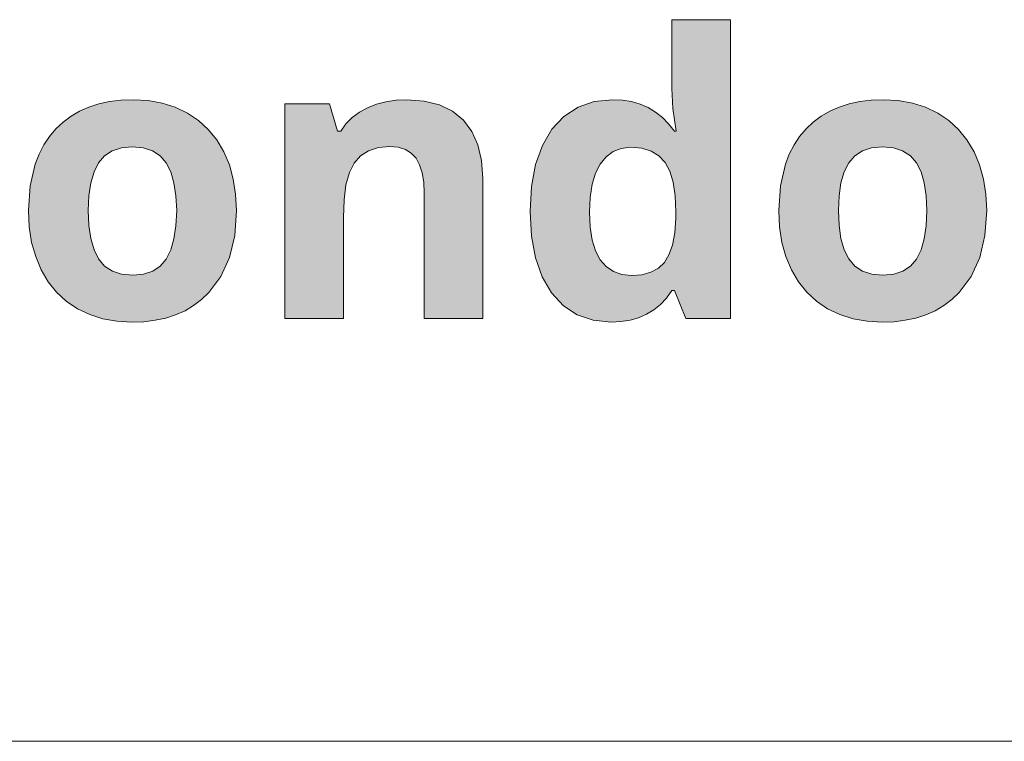
# Model space of a CAD drawing. Units: millimetres. Extents: x 0 to 420, y 0 to 297.
# Drawn here: x 47 to 59, y 273 to 282 of the extents above; entities that cross this region are included whole.
import ezdxf

# ---------------------------------------------------------------- set-up
doc = ezdxf.new("R2010")
doc.units = ezdxf.units.MM
doc.header["$MEASUREMENT"] = 0
doc.layers.add('Layer 1', color=7, linetype='Continuous', lineweight=0)

# ---------------------------------------------------------------- blocks, each defined once
blk = doc.blocks.new('Block_0')
at = {"layer": 'Layer 1', "true_color": 0x000000, "transparency": 33554687}
h = blk.add_hatch(color=18, dxfattribs=at)
h.dxf.hatch_style = 2
edge = h.paths.add_edge_path()
edge.add_spline(control_points=[(54.214, 278.251), (54.214, 278.251), (53.991, 278.274), (53.991, 278.274), (53.991, 278.274), (53.795, 278.341), (53.795, 278.341), (53.795, 278.341), (53.622, 278.455), (53.622, 278.455), (53.622, 278.455), (53.475, 278.616), (53.475, 278.616), (53.475, 278.616), (53.358, 278.815), (53.358, 278.815), (53.358, 278.815), (53.275, 279.049), (53.275, 279.049), (53.275, 279.049), (53.225, 279.32), (53.225, 279.32), (53.225, 279.32), (53.208, 279.626), (53.208, 279.626), (53.208, 279.626), (53.225, 279.935), (53.225, 279.935), (53.225, 279.935), (53.275, 280.208), (53.275, 280.208), (53.275, 280.208), (53.361, 280.445), (53.361, 280.445), (53.361, 280.445), (53.48, 280.647), (53.48, 280.647), (53.48, 280.647), (53.629, 280.807), (53.629, 280.807), (53.629, 280.807), (53.804, 280.921), (53.804, 280.921), (53.804, 280.921), (54.005, 280.99), (54.005, 280.99), (54.005, 280.99), (54.233, 281.014), (54.233, 281.014), (54.233, 281.014), (54.355, 281.008), (54.355, 281.008), (54.355, 281.008), (54.469, 280.99), (54.469, 280.99), (54.469, 280.99), (54.577, 280.959), (54.577, 280.959), (54.577, 280.959), (54.677, 280.916), (54.677, 280.916), (54.677, 280.916), (54.768, 280.861), (54.768, 280.861), (54.768, 280.861), (54.853, 280.794), (54.853, 280.794), (54.853, 280.794), (54.93, 280.714), (54.93, 280.714), (54.93, 280.714), (55.001, 280.623), (55.001, 280.623), (55.001, 280.623), (55.025, 280.623), (55.025, 280.623), (55.025, 280.623), (54.984, 280.905), (54.984, 280.905), (54.984, 280.905), (54.97, 281.155), (54.97, 281.155), (54.97, 281.155), (54.97, 282.008), (54.97, 282.008), (54.97, 282.008), (55.7, 282.008), (55.7, 282.008), (55.7, 282.008), (55.7, 278.298), (55.7, 278.298), (55.7, 278.298), (55.142, 278.298), (55.142, 278.298), (55.142, 278.298), (55.001, 278.644), (55.001, 278.644), (55.001, 278.644), (54.97, 278.644), (54.97, 278.644), (54.97, 278.644), (54.904, 278.55), (54.904, 278.55), (54.904, 278.55), (54.829, 278.47), (54.829, 278.47), (54.829, 278.47), (54.746, 278.403), (54.746, 278.403), (54.746, 278.403), (54.655, 278.348), (54.655, 278.348), (54.655, 278.348), (54.557, 278.306), (54.557, 278.306), (54.557, 278.306), (54.451, 278.275), (54.451, 278.275), (54.451, 278.275), (54.337, 278.257), (54.337, 278.257), (54.337, 278.257), (54.214, 278.251), (54.214, 278.251)], knot_values=[0, 0, 0, 0, 1, 1, 1, 2, 2, 2, 3, 3, 3, 4, 4, 4, 5, 5, 5, 6, 6, 6, 7, 7, 7, 8, 8, 8, 9, 9, 9, 10, 10, 10, 11, 11, 11, 12, 12, 12, 13, 13, 13, 14, 14, 14, 15, 15, 15, 16, 16, 16, 17, 17, 17, 18, 18, 18, 19, 19, 19, 20, 20, 20, 21, 21, 21, 22, 22, 22, 23, 23, 23, 24, 24, 24, 25, 25, 25, 26, 26, 26, 27, 27, 27, 28, 28, 28, 29, 29, 29, 30, 30, 30, 31, 31, 31, 32, 32, 32, 33, 33, 33, 34, 34, 34, 35, 35, 35, 36, 36, 36, 37, 37, 37, 38, 38, 38, 39, 39, 39, 40, 40, 40, 41, 41, 41, 41], degree=3, periodic=0)
edge.add_line((54.214, 278.251), (54.214, 278.251))
edge = h.paths.add_edge_path()
edge.add_spline(control_points=[(54.469, 278.83), (54.469, 278.83), (54.599, 278.84), (54.599, 278.84), (54.599, 278.84), (54.71, 278.87), (54.71, 278.87), (54.71, 278.87), (54.803, 278.921), (54.803, 278.921), (54.803, 278.921), (54.877, 278.992), (54.877, 278.992), (54.877, 278.992), (54.934, 279.087), (54.934, 279.087), (54.934, 279.087), (54.977, 279.209), (54.977, 279.209), (54.977, 279.209), (55.006, 279.362), (55.006, 279.362), (55.006, 279.362), (55.02, 279.543), (55.02, 279.543), (55.02, 279.543), (55.02, 279.621), (55.02, 279.621), (55.02, 279.621), (55.012, 279.821), (55.012, 279.821), (55.012, 279.821), (54.987, 279.989), (54.987, 279.989), (54.987, 279.989), (54.945, 280.128), (54.945, 280.128), (54.945, 280.128), (54.886, 280.236), (54.886, 280.236), (54.886, 280.236), (54.808, 280.318), (54.808, 280.318), (54.808, 280.318), (54.712, 280.375), (54.712, 280.375), (54.712, 280.375), (54.595, 280.411), (54.595, 280.411), (54.595, 280.411), (54.457, 280.423), (54.457, 280.423), (54.457, 280.423), (54.342, 280.41), (54.342, 280.41), (54.342, 280.41), (54.24, 280.37), (54.24, 280.37), (54.24, 280.37), (54.152, 280.305), (54.152, 280.305), (54.152, 280.305), (54.078, 280.215), (54.078, 280.215), (54.078, 280.215), (54.02, 280.101), (54.02, 280.101), (54.02, 280.101), (53.978, 279.963), (53.978, 279.963), (53.978, 279.963), (53.953, 279.801), (53.953, 279.801), (53.953, 279.801), (53.945, 279.617), (53.945, 279.617), (53.945, 279.617), (53.953, 279.431), (53.953, 279.431), (53.953, 279.431), (53.978, 279.271), (53.978, 279.271), (53.978, 279.271), (54.02, 279.136), (54.02, 279.136), (54.02, 279.136), (54.081, 279.025), (54.081, 279.025), (54.081, 279.025), (54.155, 278.94), (54.155, 278.94), (54.155, 278.94), (54.245, 278.878), (54.245, 278.878), (54.245, 278.878), (54.35, 278.842), (54.35, 278.842), (54.35, 278.842), (54.469, 278.83), (54.469, 278.83)], knot_values=[0, 0, 0, 0, 1, 1, 1, 2, 2, 2, 3, 3, 3, 4, 4, 4, 5, 5, 5, 6, 6, 6, 7, 7, 7, 8, 8, 8, 9, 9, 9, 10, 10, 10, 11, 11, 11, 12, 12, 12, 13, 13, 13, 14, 14, 14, 15, 15, 15, 16, 16, 16, 17, 17, 17, 18, 18, 18, 19, 19, 19, 20, 20, 20, 21, 21, 21, 22, 22, 22, 23, 23, 23, 24, 24, 24, 25, 25, 25, 26, 26, 26, 27, 27, 27, 28, 28, 28, 29, 29, 29, 30, 30, 30, 31, 31, 31, 32, 32, 32, 33, 33, 33, 33], degree=3, periodic=0)
edge.add_line((54.469, 278.83), (54.469, 278.83))
h = blk.add_hatch(color=18, dxfattribs=at)
h.dxf.hatch_style = 2
edge = h.paths.add_edge_path()
edge.add_spline(control_points=[(49.56, 279.636), (49.56, 279.636), (49.539, 279.327), (49.539, 279.327), (49.539, 279.327), (49.475, 279.054), (49.475, 279.054), (49.475, 279.054), (49.367, 278.819), (49.367, 278.819), (49.367, 278.819), (49.217, 278.618), (49.217, 278.618), (49.217, 278.618), (49.127, 278.532), (49.127, 278.532), (49.127, 278.532), (49.028, 278.457), (49.028, 278.457), (49.028, 278.457), (48.921, 278.393), (48.921, 278.393), (48.921, 278.393), (48.804, 278.341), (48.804, 278.341), (48.804, 278.341), (48.681, 278.301), (48.681, 278.301), (48.681, 278.301), (48.55, 278.274), (48.55, 278.274), (48.55, 278.274), (48.409, 278.256), (48.409, 278.256), (48.409, 278.256), (48.261, 278.251), (48.261, 278.251), (48.261, 278.251), (48.075, 278.261), (48.075, 278.261), (48.075, 278.261), (47.9, 278.293), (47.9, 278.293), (47.9, 278.293), (47.736, 278.345), (47.736, 278.345), (47.736, 278.345), (47.584, 278.417), (47.584, 278.417), (47.584, 278.417), (47.445, 278.511), (47.445, 278.511), (47.445, 278.511), (47.324, 278.623), (47.324, 278.623), (47.324, 278.623), (47.22, 278.753), (47.22, 278.753), (47.22, 278.753), (47.134, 278.902), (47.134, 278.902), (47.134, 278.902), (47.065, 279.066), (47.065, 279.066), (47.065, 279.066), (47.015, 279.242), (47.015, 279.242), (47.015, 279.242), (46.986, 279.433), (46.986, 279.433), (46.986, 279.433), (46.976, 279.636), (46.976, 279.636), (46.976, 279.636), (46.997, 279.944), (46.997, 279.944), (46.997, 279.944), (47.059, 280.215), (47.059, 280.215), (47.059, 280.215), (47.108, 280.338), (47.108, 280.338), (47.108, 280.338), (47.167, 280.452), (47.167, 280.452), (47.167, 280.452), (47.236, 280.556), (47.236, 280.556), (47.236, 280.556), (47.317, 280.651), (47.317, 280.651), (47.317, 280.651), (47.406, 280.736), (47.406, 280.736), (47.406, 280.736), (47.504, 280.81), (47.504, 280.81), (47.504, 280.81), (47.611, 280.872), (47.611, 280.872), (47.611, 280.872), (47.727, 280.923), (47.727, 280.923), (47.727, 280.923), (47.851, 280.963), (47.851, 280.963), (47.851, 280.963), (47.983, 280.991), (47.983, 280.991), (47.983, 280.991), (48.125, 281.008), (48.125, 281.008), (48.125, 281.008), (48.275, 281.014), (48.275, 281.014), (48.275, 281.014), (48.462, 281.004), (48.462, 281.004), (48.462, 281.004), (48.636, 280.972), (48.636, 280.972), (48.636, 280.972), (48.8, 280.92), (48.8, 280.92), (48.8, 280.92), (48.953, 280.847), (48.953, 280.847), (48.953, 280.847), (49.089, 280.754), (49.089, 280.754), (49.089, 280.754), (49.21, 280.642), (49.21, 280.642), (49.21, 280.642), (49.315, 280.514), (49.315, 280.514), (49.315, 280.514), (49.403, 280.368), (49.403, 280.368), (49.403, 280.368), (49.472, 280.205), (49.472, 280.205), (49.472, 280.205), (49.521, 280.029), (49.521, 280.029), (49.521, 280.029), (49.55, 279.839), (49.55, 279.839), (49.55, 279.839), (49.56, 279.636), (49.56, 279.636)], knot_values=[0, 0, 0, 0, 1, 1, 1, 2, 2, 2, 3, 3, 3, 4, 4, 4, 5, 5, 5, 6, 6, 6, 7, 7, 7, 8, 8, 8, 9, 9, 9, 10, 10, 10, 11, 11, 11, 12, 12, 12, 13, 13, 13, 14, 14, 14, 15, 15, 15, 16, 16, 16, 17, 17, 17, 18, 18, 18, 19, 19, 19, 20, 20, 20, 21, 21, 21, 22, 22, 22, 23, 23, 23, 24, 24, 24, 25, 25, 25, 26, 26, 26, 27, 27, 27, 28, 28, 28, 29, 29, 29, 30, 30, 30, 31, 31, 31, 32, 32, 32, 33, 33, 33, 34, 34, 34, 35, 35, 35, 36, 36, 36, 37, 37, 37, 38, 38, 38, 39, 39, 39, 40, 40, 40, 41, 41, 41, 42, 42, 42, 43, 43, 43, 44, 44, 44, 45, 45, 45, 46, 46, 46, 47, 47, 47, 48, 48, 48, 49, 49, 49, 50, 50, 50, 50], degree=3, periodic=0)
edge.add_line((49.56, 279.636), (49.56, 279.636))
edge = h.paths.add_edge_path()
edge.add_spline(control_points=[(47.717, 279.636), (47.717, 279.636), (47.725, 279.45), (47.725, 279.45), (47.725, 279.45), (47.749, 279.288), (47.749, 279.288), (47.749, 279.288), (47.79, 279.15), (47.79, 279.15), (47.79, 279.15), (47.846, 279.038), (47.846, 279.038), (47.846, 279.038), (47.92, 278.947), (47.92, 278.947), (47.92, 278.947), (48.018, 278.885), (48.018, 278.885), (48.018, 278.885), (48.133, 278.847), (48.133, 278.847), (48.133, 278.847), (48.271, 278.835), (48.271, 278.835), (48.271, 278.835), (48.405, 278.847), (48.405, 278.847), (48.405, 278.847), (48.519, 278.885), (48.519, 278.885), (48.519, 278.885), (48.611, 278.947), (48.611, 278.947), (48.611, 278.947), (48.688, 279.035), (48.688, 279.035), (48.688, 279.035), (48.744, 279.148), (48.744, 279.148), (48.744, 279.148), (48.783, 279.285), (48.783, 279.285), (48.783, 279.285), (48.808, 279.448), (48.808, 279.448), (48.808, 279.448), (48.817, 279.636), (48.817, 279.636), (48.817, 279.636), (48.808, 279.821), (48.808, 279.821), (48.808, 279.821), (48.783, 279.982), (48.783, 279.982), (48.783, 279.982), (48.744, 280.118), (48.744, 280.118), (48.744, 280.118), (48.688, 280.229), (48.688, 280.229), (48.688, 280.229), (48.611, 280.315), (48.611, 280.315), (48.611, 280.315), (48.516, 280.377), (48.516, 280.377), (48.516, 280.377), (48.401, 280.415), (48.401, 280.415), (48.401, 280.415), (48.266, 280.427), (48.266, 280.427), (48.266, 280.427), (48.13, 280.415), (48.13, 280.415), (48.13, 280.415), (48.015, 280.377), (48.015, 280.377), (48.015, 280.377), (47.92, 280.315), (47.92, 280.315), (47.92, 280.315), (47.846, 280.229), (47.846, 280.229), (47.846, 280.229), (47.79, 280.119), (47.79, 280.119), (47.79, 280.119), (47.749, 279.982), (47.749, 279.982), (47.749, 279.982), (47.725, 279.821), (47.725, 279.821), (47.725, 279.821), (47.717, 279.636), (47.717, 279.636)], knot_values=[0, 0, 0, 0, 1, 1, 1, 2, 2, 2, 3, 3, 3, 4, 4, 4, 5, 5, 5, 6, 6, 6, 7, 7, 7, 8, 8, 8, 9, 9, 9, 10, 10, 10, 11, 11, 11, 12, 12, 12, 13, 13, 13, 14, 14, 14, 15, 15, 15, 16, 16, 16, 17, 17, 17, 18, 18, 18, 19, 19, 19, 20, 20, 20, 21, 21, 21, 22, 22, 22, 23, 23, 23, 24, 24, 24, 25, 25, 25, 26, 26, 26, 27, 27, 27, 28, 28, 28, 29, 29, 29, 30, 30, 30, 31, 31, 31, 32, 32, 32, 32], degree=3, periodic=0)
edge.add_line((47.717, 279.636), (47.717, 279.636))
h = blk.add_hatch(color=18, dxfattribs=at)
h.dxf.hatch_style = 2
h.paths.add_polyline_path([(52.622, 278.298), (52.622, 280.036), (52.606, 280.258), (52.56, 280.454), (52.485, 280.621), (52.381, 280.761), (52.246, 280.871), (52.083, 280.949), (51.893, 280.998), (51.675, 281.014), (51.543, 281.008), (51.418, 280.989), (51.3, 280.957), (51.189, 280.914), (51.087, 280.858), (50.998, 280.792), (50.921, 280.713), (50.855, 280.623), (50.814, 280.623), (50.717, 280.964), (50.161, 280.964), (50.161, 278.298), (50.888, 278.298), (50.888, 279.552), (50.897, 279.771), (50.921, 279.955), (50.964, 280.108), (51.024, 280.227), (51.101, 280.315), (51.2, 280.38), (51.323, 280.419), (51.465, 280.432), (51.57, 280.423), (51.659, 280.394), (51.732, 280.349), (51.792, 280.287), (51.836, 280.206), (51.868, 280.106), (51.888, 279.989), (51.894, 279.855), (51.894, 278.298), (52.622, 278.298)])
h = blk.add_hatch(color=18, dxfattribs=at)
h.dxf.hatch_style = 2
edge = h.paths.add_edge_path()
edge.add_spline(control_points=[(58.882, 279.636), (58.882, 279.636), (58.861, 279.327), (58.861, 279.327), (58.861, 279.327), (58.796, 279.054), (58.796, 279.054), (58.796, 279.054), (58.689, 278.819), (58.689, 278.819), (58.689, 278.819), (58.539, 278.618), (58.539, 278.618), (58.539, 278.618), (58.449, 278.532), (58.449, 278.532), (58.449, 278.532), (58.35, 278.457), (58.35, 278.457), (58.35, 278.457), (58.243, 278.393), (58.243, 278.393), (58.243, 278.393), (58.127, 278.341), (58.127, 278.341), (58.127, 278.341), (58.003, 278.301), (58.003, 278.301), (58.003, 278.301), (57.871, 278.274), (57.871, 278.274), (57.871, 278.274), (57.731, 278.256), (57.731, 278.256), (57.731, 278.256), (57.583, 278.251), (57.583, 278.251), (57.583, 278.251), (57.397, 278.261), (57.397, 278.261), (57.397, 278.261), (57.222, 278.293), (57.222, 278.293), (57.222, 278.293), (57.058, 278.345), (57.058, 278.345), (57.058, 278.345), (56.906, 278.417), (56.906, 278.417), (56.906, 278.417), (56.767, 278.511), (56.767, 278.511), (56.767, 278.511), (56.646, 278.623), (56.646, 278.623), (56.646, 278.623), (56.542, 278.753), (56.542, 278.753), (56.542, 278.753), (56.455, 278.902), (56.455, 278.902), (56.455, 278.902), (56.386, 279.066), (56.386, 279.066), (56.386, 279.066), (56.337, 279.242), (56.337, 279.242), (56.337, 279.242), (56.308, 279.433), (56.308, 279.433), (56.308, 279.433), (56.298, 279.636), (56.298, 279.636), (56.298, 279.636), (56.319, 279.944), (56.319, 279.944), (56.319, 279.944), (56.381, 280.215), (56.381, 280.215), (56.381, 280.215), (56.429, 280.338), (56.429, 280.338), (56.429, 280.338), (56.489, 280.452), (56.489, 280.452), (56.489, 280.452), (56.558, 280.556), (56.558, 280.556), (56.558, 280.556), (56.639, 280.651), (56.639, 280.651), (56.639, 280.651), (56.728, 280.736), (56.728, 280.736), (56.728, 280.736), (56.826, 280.81), (56.826, 280.81), (56.826, 280.81), (56.933, 280.872), (56.933, 280.872), (56.933, 280.872), (57.049, 280.923), (57.049, 280.923), (57.049, 280.923), (57.172, 280.963), (57.172, 280.963), (57.172, 280.963), (57.305, 280.991), (57.305, 280.991), (57.305, 280.991), (57.447, 281.008), (57.447, 281.008), (57.447, 281.008), (57.597, 281.014), (57.597, 281.014), (57.597, 281.014), (57.784, 281.004), (57.784, 281.004), (57.784, 281.004), (57.959, 280.972), (57.959, 280.972), (57.959, 280.972), (58.122, 280.92), (58.122, 280.92), (58.122, 280.92), (58.274, 280.847), (58.274, 280.847), (58.274, 280.847), (58.412, 280.754), (58.412, 280.754), (58.412, 280.754), (58.532, 280.642), (58.532, 280.642), (58.532, 280.642), (58.637, 280.514), (58.637, 280.514), (58.637, 280.514), (58.725, 280.368), (58.725, 280.368), (58.725, 280.368), (58.794, 280.205), (58.794, 280.205), (58.794, 280.205), (58.843, 280.029), (58.843, 280.029), (58.843, 280.029), (58.873, 279.839), (58.873, 279.839), (58.873, 279.839), (58.882, 279.636), (58.882, 279.636)], knot_values=[0, 0, 0, 0, 1, 1, 1, 2, 2, 2, 3, 3, 3, 4, 4, 4, 5, 5, 5, 6, 6, 6, 7, 7, 7, 8, 8, 8, 9, 9, 9, 10, 10, 10, 11, 11, 11, 12, 12, 12, 13, 13, 13, 14, 14, 14, 15, 15, 15, 16, 16, 16, 17, 17, 17, 18, 18, 18, 19, 19, 19, 20, 20, 20, 21, 21, 21, 22, 22, 22, 23, 23, 23, 24, 24, 24, 25, 25, 25, 26, 26, 26, 27, 27, 27, 28, 28, 28, 29, 29, 29, 30, 30, 30, 31, 31, 31, 32, 32, 32, 33, 33, 33, 34, 34, 34, 35, 35, 35, 36, 36, 36, 37, 37, 37, 38, 38, 38, 39, 39, 39, 40, 40, 40, 41, 41, 41, 42, 42, 42, 43, 43, 43, 44, 44, 44, 45, 45, 45, 46, 46, 46, 47, 47, 47, 48, 48, 48, 49, 49, 49, 50, 50, 50, 50], degree=3, periodic=0)
edge.add_line((58.882, 279.636), (58.882, 279.636))
edge = h.paths.add_edge_path()
edge.add_spline(control_points=[(57.04, 279.636), (57.04, 279.636), (57.047, 279.45), (57.047, 279.45), (57.047, 279.45), (57.07, 279.288), (57.07, 279.288), (57.07, 279.288), (57.111, 279.15), (57.111, 279.15), (57.111, 279.15), (57.168, 279.038), (57.168, 279.038), (57.168, 279.038), (57.242, 278.947), (57.242, 278.947), (57.242, 278.947), (57.34, 278.885), (57.34, 278.885), (57.34, 278.885), (57.455, 278.847), (57.455, 278.847), (57.455, 278.847), (57.592, 278.835), (57.592, 278.835), (57.592, 278.835), (57.727, 278.847), (57.727, 278.847), (57.727, 278.847), (57.84, 278.885), (57.84, 278.885), (57.84, 278.885), (57.934, 278.947), (57.934, 278.947), (57.934, 278.947), (58.01, 279.035), (58.01, 279.035), (58.01, 279.035), (58.066, 279.148), (58.066, 279.148), (58.066, 279.148), (58.105, 279.285), (58.105, 279.285), (58.105, 279.285), (58.13, 279.448), (58.13, 279.448), (58.13, 279.448), (58.138, 279.636), (58.138, 279.636), (58.138, 279.636), (58.13, 279.821), (58.13, 279.821), (58.13, 279.821), (58.105, 279.982), (58.105, 279.982), (58.105, 279.982), (58.066, 280.118), (58.066, 280.118), (58.066, 280.118), (58.01, 280.229), (58.01, 280.229), (58.01, 280.229), (57.934, 280.315), (57.934, 280.315), (57.934, 280.315), (57.838, 280.377), (57.838, 280.377), (57.838, 280.377), (57.723, 280.415), (57.723, 280.415), (57.723, 280.415), (57.588, 280.427), (57.588, 280.427), (57.588, 280.427), (57.452, 280.415), (57.452, 280.415), (57.452, 280.415), (57.338, 280.377), (57.338, 280.377), (57.338, 280.377), (57.242, 280.315), (57.242, 280.315), (57.242, 280.315), (57.168, 280.229), (57.168, 280.229), (57.168, 280.229), (57.111, 280.119), (57.111, 280.119), (57.111, 280.119), (57.07, 279.982), (57.07, 279.982), (57.07, 279.982), (57.047, 279.821), (57.047, 279.821), (57.047, 279.821), (57.04, 279.636), (57.04, 279.636)], knot_values=[0, 0, 0, 0, 1, 1, 1, 2, 2, 2, 3, 3, 3, 4, 4, 4, 5, 5, 5, 6, 6, 6, 7, 7, 7, 8, 8, 8, 9, 9, 9, 10, 10, 10, 11, 11, 11, 12, 12, 12, 13, 13, 13, 14, 14, 14, 15, 15, 15, 16, 16, 16, 17, 17, 17, 18, 18, 18, 19, 19, 19, 20, 20, 20, 21, 21, 21, 22, 22, 22, 23, 23, 23, 24, 24, 24, 25, 25, 25, 26, 26, 26, 27, 27, 27, 28, 28, 28, 29, 29, 29, 30, 30, 30, 31, 31, 31, 32, 32, 32, 32], degree=3, periodic=0)
edge.add_line((57.04, 279.636), (57.04, 279.636))
at = {"layer": 'Layer 1', "color": 18, "lineweight": 15, "true_color": 0x000000}
blk.add_line((10, 273.043), (103.952, 273.043), dxfattribs=at)
at = {"layer": 'Layer 1'}
blk.add_lwpolyline([(52.622, 278.298), (52.622, 280.036), (52.606, 280.258), (52.56, 280.454), (52.485, 280.621), (52.381, 280.761), (52.246, 280.871), (52.083, 280.949), (51.893, 280.998), (51.675, 281.014), (51.543, 281.008), (51.418, 280.989), (51.3, 280.957), (51.189, 280.914), (51.087, 280.858), (50.998, 280.792), (50.921, 280.713), (50.855, 280.623), (50.814, 280.623), (50.717, 280.964), (50.161, 280.964), (50.161, 278.298), (50.888, 278.298), (50.888, 279.552), (50.897, 279.771), (50.921, 279.955), (50.964, 280.108), (51.024, 280.227), (51.101, 280.315), (51.2, 280.38), (51.323, 280.419), (51.465, 280.432), (51.57, 280.423), (51.659, 280.394), (51.732, 280.349), (51.792, 280.287), (51.836, 280.206), (51.868, 280.106), (51.888, 279.989), (51.894, 279.855), (51.894, 278.298), (52.622, 278.298)], dxfattribs=at)
for points, knots in [([(54.214, 278.251), (54.214, 278.251), (53.991, 278.274), (53.991, 278.274), (53.991, 278.274), (53.795, 278.341), (53.795, 278.341), (53.795, 278.341), (53.622, 278.455), (53.622, 278.455), (53.622, 278.455), (53.475, 278.616), (53.475, 278.616), (53.475, 278.616), (53.358, 278.815), (53.358, 278.815), (53.358, 278.815), (53.275, 279.049), (53.275, 279.049), (53.275, 279.049), (53.225, 279.32), (53.225, 279.32), (53.225, 279.32), (53.208, 279.626), (53.208, 279.626), (53.208, 279.626), (53.225, 279.935), (53.225, 279.935), (53.225, 279.935), (53.275, 280.208), (53.275, 280.208), (53.275, 280.208), (53.361, 280.445), (53.361, 280.445), (53.361, 280.445), (53.48, 280.647), (53.48, 280.647), (53.48, 280.647), (53.629, 280.807), (53.629, 280.807), (53.629, 280.807), (53.804, 280.921), (53.804, 280.921), (53.804, 280.921), (54.005, 280.99), (54.005, 280.99), (54.005, 280.99), (54.233, 281.014), (54.233, 281.014), (54.233, 281.014), (54.355, 281.008), (54.355, 281.008), (54.355, 281.008), (54.469, 280.99), (54.469, 280.99), (54.469, 280.99), (54.577, 280.959), (54.577, 280.959), (54.577, 280.959), (54.677, 280.916), (54.677, 280.916), (54.677, 280.916), (54.768, 280.861), (54.768, 280.861), (54.768, 280.861), (54.853, 280.794), (54.853, 280.794), (54.853, 280.794), (54.93, 280.714), (54.93, 280.714), (54.93, 280.714), (55.001, 280.623), (55.001, 280.623), (55.001, 280.623), (55.025, 280.623), (55.025, 280.623), (55.025, 280.623), (54.984, 280.905), (54.984, 280.905), (54.984, 280.905), (54.97, 281.155), (54.97, 281.155), (54.97, 281.155), (54.97, 282.008), (54.97, 282.008), (54.97, 282.008), (55.7, 282.008), (55.7, 282.008), (55.7, 282.008), (55.7, 278.298), (55.7, 278.298), (55.7, 278.298), (55.142, 278.298), (55.142, 278.298), (55.142, 278.298), (55.001, 278.644), (55.001, 278.644), (55.001, 278.644), (54.97, 278.644), (54.97, 278.644), (54.97, 278.644), (54.904, 278.55), (54.904, 278.55), (54.904, 278.55), (54.829, 278.47), (54.829, 278.47), (54.829, 278.47), (54.746, 278.403), (54.746, 278.403), (54.746, 278.403), (54.655, 278.348), (54.655, 278.348), (54.655, 278.348), (54.557, 278.306), (54.557, 278.306), (54.557, 278.306), (54.451, 278.275), (54.451, 278.275), (54.451, 278.275), (54.337, 278.257), (54.337, 278.257), (54.337, 278.257), (54.214, 278.251), (54.214, 278.251)], [0, 0, 0, 0, 1, 1, 1, 2, 2, 2, 3, 3, 3, 4, 4, 4, 5, 5, 5, 6, 6, 6, 7, 7, 7, 8, 8, 8, 9, 9, 9, 10, 10, 10, 11, 11, 11, 12, 12, 12, 13, 13, 13, 14, 14, 14, 15, 15, 15, 16, 16, 16, 17, 17, 17, 18, 18, 18, 19, 19, 19, 20, 20, 20, 21, 21, 21, 22, 22, 22, 23, 23, 23, 24, 24, 24, 25, 25, 25, 26, 26, 26, 27, 27, 27, 28, 28, 28, 29, 29, 29, 30, 30, 30, 31, 31, 31, 32, 32, 32, 33, 33, 33, 34, 34, 34, 35, 35, 35, 36, 36, 36, 37, 37, 37, 38, 38, 38, 39, 39, 39, 40, 40, 40, 41, 41, 41, 41]), ([(49.56, 279.636), (49.56, 279.636), (49.539, 279.327), (49.539, 279.327), (49.539, 279.327), (49.475, 279.054), (49.475, 279.054), (49.475, 279.054), (49.367, 278.819), (49.367, 278.819), (49.367, 278.819), (49.217, 278.618), (49.217, 278.618), (49.217, 278.618), (49.127, 278.532), (49.127, 278.532), (49.127, 278.532), (49.028, 278.457), (49.028, 278.457), (49.028, 278.457), (48.921, 278.393), (48.921, 278.393), (48.921, 278.393), (48.804, 278.341), (48.804, 278.341), (48.804, 278.341), (48.681, 278.301), (48.681, 278.301), (48.681, 278.301), (48.55, 278.274), (48.55, 278.274), (48.55, 278.274), (48.409, 278.256), (48.409, 278.256), (48.409, 278.256), (48.261, 278.251), (48.261, 278.251), (48.261, 278.251), (48.075, 278.261), (48.075, 278.261), (48.075, 278.261), (47.9, 278.293), (47.9, 278.293), (47.9, 278.293), (47.736, 278.345), (47.736, 278.345), (47.736, 278.345), (47.584, 278.417), (47.584, 278.417), (47.584, 278.417), (47.445, 278.511), (47.445, 278.511), (47.445, 278.511), (47.324, 278.623), (47.324, 278.623), (47.324, 278.623), (47.22, 278.753), (47.22, 278.753), (47.22, 278.753), (47.134, 278.902), (47.134, 278.902), (47.134, 278.902), (47.065, 279.066), (47.065, 279.066), (47.065, 279.066), (47.015, 279.242), (47.015, 279.242), (47.015, 279.242), (46.986, 279.433), (46.986, 279.433), (46.986, 279.433), (46.976, 279.636), (46.976, 279.636), (46.976, 279.636), (46.997, 279.944), (46.997, 279.944), (46.997, 279.944), (47.059, 280.215), (47.059, 280.215), (47.059, 280.215), (47.108, 280.338), (47.108, 280.338), (47.108, 280.338), (47.167, 280.452), (47.167, 280.452), (47.167, 280.452), (47.236, 280.556), (47.236, 280.556), (47.236, 280.556), (47.317, 280.651), (47.317, 280.651), (47.317, 280.651), (47.406, 280.736), (47.406, 280.736), (47.406, 280.736), (47.504, 280.81), (47.504, 280.81), (47.504, 280.81), (47.611, 280.872), (47.611, 280.872), (47.611, 280.872), (47.727, 280.923), (47.727, 280.923), (47.727, 280.923), (47.851, 280.963), (47.851, 280.963), (47.851, 280.963), (47.983, 280.991), (47.983, 280.991), (47.983, 280.991), (48.125, 281.008), (48.125, 281.008), (48.125, 281.008), (48.275, 281.014), (48.275, 281.014), (48.275, 281.014), (48.462, 281.004), (48.462, 281.004), (48.462, 281.004), (48.636, 280.972), (48.636, 280.972), (48.636, 280.972), (48.8, 280.92), (48.8, 280.92), (48.8, 280.92), (48.953, 280.847), (48.953, 280.847), (48.953, 280.847), (49.089, 280.754), (49.089, 280.754), (49.089, 280.754), (49.21, 280.642), (49.21, 280.642), (49.21, 280.642), (49.315, 280.514), (49.315, 280.514), (49.315, 280.514), (49.403, 280.368), (49.403, 280.368), (49.403, 280.368), (49.472, 280.205), (49.472, 280.205), (49.472, 280.205), (49.521, 280.029), (49.521, 280.029), (49.521, 280.029), (49.55, 279.839), (49.55, 279.839), (49.55, 279.839), (49.56, 279.636), (49.56, 279.636)], [0, 0, 0, 0, 1, 1, 1, 2, 2, 2, 3, 3, 3, 4, 4, 4, 5, 5, 5, 6, 6, 6, 7, 7, 7, 8, 8, 8, 9, 9, 9, 10, 10, 10, 11, 11, 11, 12, 12, 12, 13, 13, 13, 14, 14, 14, 15, 15, 15, 16, 16, 16, 17, 17, 17, 18, 18, 18, 19, 19, 19, 20, 20, 20, 21, 21, 21, 22, 22, 22, 23, 23, 23, 24, 24, 24, 25, 25, 25, 26, 26, 26, 27, 27, 27, 28, 28, 28, 29, 29, 29, 30, 30, 30, 31, 31, 31, 32, 32, 32, 33, 33, 33, 34, 34, 34, 35, 35, 35, 36, 36, 36, 37, 37, 37, 38, 38, 38, 39, 39, 39, 40, 40, 40, 41, 41, 41, 42, 42, 42, 43, 43, 43, 44, 44, 44, 45, 45, 45, 46, 46, 46, 47, 47, 47, 48, 48, 48, 49, 49, 49, 50, 50, 50, 50]), ([(58.882, 279.636), (58.882, 279.636), (58.861, 279.327), (58.861, 279.327), (58.861, 279.327), (58.796, 279.054), (58.796, 279.054), (58.796, 279.054), (58.689, 278.819), (58.689, 278.819), (58.689, 278.819), (58.539, 278.618), (58.539, 278.618), (58.539, 278.618), (58.449, 278.532), (58.449, 278.532), (58.449, 278.532), (58.35, 278.457), (58.35, 278.457), (58.35, 278.457), (58.243, 278.393), (58.243, 278.393), (58.243, 278.393), (58.127, 278.341), (58.127, 278.341), (58.127, 278.341), (58.003, 278.301), (58.003, 278.301), (58.003, 278.301), (57.871, 278.274), (57.871, 278.274), (57.871, 278.274), (57.731, 278.256), (57.731, 278.256), (57.731, 278.256), (57.583, 278.251), (57.583, 278.251), (57.583, 278.251), (57.397, 278.261), (57.397, 278.261), (57.397, 278.261), (57.222, 278.293), (57.222, 278.293), (57.222, 278.293), (57.058, 278.345), (57.058, 278.345), (57.058, 278.345), (56.906, 278.417), (56.906, 278.417), (56.906, 278.417), (56.767, 278.511), (56.767, 278.511), (56.767, 278.511), (56.646, 278.623), (56.646, 278.623), (56.646, 278.623), (56.542, 278.753), (56.542, 278.753), (56.542, 278.753), (56.455, 278.902), (56.455, 278.902), (56.455, 278.902), (56.386, 279.066), (56.386, 279.066), (56.386, 279.066), (56.337, 279.242), (56.337, 279.242), (56.337, 279.242), (56.308, 279.433), (56.308, 279.433), (56.308, 279.433), (56.298, 279.636), (56.298, 279.636), (56.298, 279.636), (56.319, 279.944), (56.319, 279.944), (56.319, 279.944), (56.381, 280.215), (56.381, 280.215), (56.381, 280.215), (56.429, 280.338), (56.429, 280.338), (56.429, 280.338), (56.489, 280.452), (56.489, 280.452), (56.489, 280.452), (56.558, 280.556), (56.558, 280.556), (56.558, 280.556), (56.639, 280.651), (56.639, 280.651), (56.639, 280.651), (56.728, 280.736), (56.728, 280.736), (56.728, 280.736), (56.826, 280.81), (56.826, 280.81), (56.826, 280.81), (56.933, 280.872), (56.933, 280.872), (56.933, 280.872), (57.049, 280.923), (57.049, 280.923), (57.049, 280.923), (57.172, 280.963), (57.172, 280.963), (57.172, 280.963), (57.305, 280.991), (57.305, 280.991), (57.305, 280.991), (57.447, 281.008), (57.447, 281.008), (57.447, 281.008), (57.597, 281.014), (57.597, 281.014), (57.597, 281.014), (57.784, 281.004), (57.784, 281.004), (57.784, 281.004), (57.959, 280.972), (57.959, 280.972), (57.959, 280.972), (58.122, 280.92), (58.122, 280.92), (58.122, 280.92), (58.274, 280.847), (58.274, 280.847), (58.274, 280.847), (58.412, 280.754), (58.412, 280.754), (58.412, 280.754), (58.532, 280.642), (58.532, 280.642), (58.532, 280.642), (58.637, 280.514), (58.637, 280.514), (58.637, 280.514), (58.725, 280.368), (58.725, 280.368), (58.725, 280.368), (58.794, 280.205), (58.794, 280.205), (58.794, 280.205), (58.843, 280.029), (58.843, 280.029), (58.843, 280.029), (58.873, 279.839), (58.873, 279.839), (58.873, 279.839), (58.882, 279.636), (58.882, 279.636)], [0, 0, 0, 0, 1, 1, 1, 2, 2, 2, 3, 3, 3, 4, 4, 4, 5, 5, 5, 6, 6, 6, 7, 7, 7, 8, 8, 8, 9, 9, 9, 10, 10, 10, 11, 11, 11, 12, 12, 12, 13, 13, 13, 14, 14, 14, 15, 15, 15, 16, 16, 16, 17, 17, 17, 18, 18, 18, 19, 19, 19, 20, 20, 20, 21, 21, 21, 22, 22, 22, 23, 23, 23, 24, 24, 24, 25, 25, 25, 26, 26, 26, 27, 27, 27, 28, 28, 28, 29, 29, 29, 30, 30, 30, 31, 31, 31, 32, 32, 32, 33, 33, 33, 34, 34, 34, 35, 35, 35, 36, 36, 36, 37, 37, 37, 38, 38, 38, 39, 39, 39, 40, 40, 40, 41, 41, 41, 42, 42, 42, 43, 43, 43, 44, 44, 44, 45, 45, 45, 46, 46, 46, 47, 47, 47, 48, 48, 48, 49, 49, 49, 50, 50, 50, 50]), ([(47.717, 279.636), (47.717, 279.636), (47.725, 279.45), (47.725, 279.45), (47.725, 279.45), (47.749, 279.288), (47.749, 279.288), (47.749, 279.288), (47.79, 279.15), (47.79, 279.15), (47.79, 279.15), (47.846, 279.038), (47.846, 279.038), (47.846, 279.038), (47.92, 278.947), (47.92, 278.947), (47.92, 278.947), (48.018, 278.885), (48.018, 278.885), (48.018, 278.885), (48.133, 278.847), (48.133, 278.847), (48.133, 278.847), (48.271, 278.835), (48.271, 278.835), (48.271, 278.835), (48.405, 278.847), (48.405, 278.847), (48.405, 278.847), (48.519, 278.885), (48.519, 278.885), (48.519, 278.885), (48.611, 278.947), (48.611, 278.947), (48.611, 278.947), (48.688, 279.035), (48.688, 279.035), (48.688, 279.035), (48.744, 279.148), (48.744, 279.148), (48.744, 279.148), (48.783, 279.285), (48.783, 279.285), (48.783, 279.285), (48.808, 279.448), (48.808, 279.448), (48.808, 279.448), (48.817, 279.636), (48.817, 279.636), (48.817, 279.636), (48.808, 279.821), (48.808, 279.821), (48.808, 279.821), (48.783, 279.982), (48.783, 279.982), (48.783, 279.982), (48.744, 280.118), (48.744, 280.118), (48.744, 280.118), (48.688, 280.229), (48.688, 280.229), (48.688, 280.229), (48.611, 280.315), (48.611, 280.315), (48.611, 280.315), (48.516, 280.377), (48.516, 280.377), (48.516, 280.377), (48.401, 280.415), (48.401, 280.415), (48.401, 280.415), (48.266, 280.427), (48.266, 280.427), (48.266, 280.427), (48.13, 280.415), (48.13, 280.415), (48.13, 280.415), (48.015, 280.377), (48.015, 280.377), (48.015, 280.377), (47.92, 280.315), (47.92, 280.315), (47.92, 280.315), (47.846, 280.229), (47.846, 280.229), (47.846, 280.229), (47.79, 280.119), (47.79, 280.119), (47.79, 280.119), (47.749, 279.982), (47.749, 279.982), (47.749, 279.982), (47.725, 279.821), (47.725, 279.821), (47.725, 279.821), (47.717, 279.636), (47.717, 279.636)], [0, 0, 0, 0, 1, 1, 1, 2, 2, 2, 3, 3, 3, 4, 4, 4, 5, 5, 5, 6, 6, 6, 7, 7, 7, 8, 8, 8, 9, 9, 9, 10, 10, 10, 11, 11, 11, 12, 12, 12, 13, 13, 13, 14, 14, 14, 15, 15, 15, 16, 16, 16, 17, 17, 17, 18, 18, 18, 19, 19, 19, 20, 20, 20, 21, 21, 21, 22, 22, 22, 23, 23, 23, 24, 24, 24, 25, 25, 25, 26, 26, 26, 27, 27, 27, 28, 28, 28, 29, 29, 29, 30, 30, 30, 31, 31, 31, 32, 32, 32, 32]), ([(54.469, 278.83), (54.469, 278.83), (54.599, 278.84), (54.599, 278.84), (54.599, 278.84), (54.71, 278.87), (54.71, 278.87), (54.71, 278.87), (54.803, 278.921), (54.803, 278.921), (54.803, 278.921), (54.877, 278.992), (54.877, 278.992), (54.877, 278.992), (54.934, 279.087), (54.934, 279.087), (54.934, 279.087), (54.977, 279.209), (54.977, 279.209), (54.977, 279.209), (55.006, 279.362), (55.006, 279.362), (55.006, 279.362), (55.02, 279.543), (55.02, 279.543), (55.02, 279.543), (55.02, 279.621), (55.02, 279.621), (55.02, 279.621), (55.012, 279.821), (55.012, 279.821), (55.012, 279.821), (54.987, 279.989), (54.987, 279.989), (54.987, 279.989), (54.945, 280.128), (54.945, 280.128), (54.945, 280.128), (54.886, 280.236), (54.886, 280.236), (54.886, 280.236), (54.808, 280.318), (54.808, 280.318), (54.808, 280.318), (54.712, 280.375), (54.712, 280.375), (54.712, 280.375), (54.595, 280.411), (54.595, 280.411), (54.595, 280.411), (54.457, 280.423), (54.457, 280.423), (54.457, 280.423), (54.342, 280.41), (54.342, 280.41), (54.342, 280.41), (54.24, 280.37), (54.24, 280.37), (54.24, 280.37), (54.152, 280.305), (54.152, 280.305), (54.152, 280.305), (54.078, 280.215), (54.078, 280.215), (54.078, 280.215), (54.02, 280.101), (54.02, 280.101), (54.02, 280.101), (53.978, 279.963), (53.978, 279.963), (53.978, 279.963), (53.953, 279.801), (53.953, 279.801), (53.953, 279.801), (53.945, 279.617), (53.945, 279.617), (53.945, 279.617), (53.953, 279.431), (53.953, 279.431), (53.953, 279.431), (53.978, 279.271), (53.978, 279.271), (53.978, 279.271), (54.02, 279.136), (54.02, 279.136), (54.02, 279.136), (54.081, 279.025), (54.081, 279.025), (54.081, 279.025), (54.155, 278.94), (54.155, 278.94), (54.155, 278.94), (54.245, 278.878), (54.245, 278.878), (54.245, 278.878), (54.35, 278.842), (54.35, 278.842), (54.35, 278.842), (54.469, 278.83), (54.469, 278.83)], [0, 0, 0, 0, 1, 1, 1, 2, 2, 2, 3, 3, 3, 4, 4, 4, 5, 5, 5, 6, 6, 6, 7, 7, 7, 8, 8, 8, 9, 9, 9, 10, 10, 10, 11, 11, 11, 12, 12, 12, 13, 13, 13, 14, 14, 14, 15, 15, 15, 16, 16, 16, 17, 17, 17, 18, 18, 18, 19, 19, 19, 20, 20, 20, 21, 21, 21, 22, 22, 22, 23, 23, 23, 24, 24, 24, 25, 25, 25, 26, 26, 26, 27, 27, 27, 28, 28, 28, 29, 29, 29, 30, 30, 30, 31, 31, 31, 32, 32, 32, 33, 33, 33, 33]), ([(57.04, 279.636), (57.04, 279.636), (57.047, 279.45), (57.047, 279.45), (57.047, 279.45), (57.07, 279.288), (57.07, 279.288), (57.07, 279.288), (57.111, 279.15), (57.111, 279.15), (57.111, 279.15), (57.168, 279.038), (57.168, 279.038), (57.168, 279.038), (57.242, 278.947), (57.242, 278.947), (57.242, 278.947), (57.34, 278.885), (57.34, 278.885), (57.34, 278.885), (57.455, 278.847), (57.455, 278.847), (57.455, 278.847), (57.592, 278.835), (57.592, 278.835), (57.592, 278.835), (57.727, 278.847), (57.727, 278.847), (57.727, 278.847), (57.84, 278.885), (57.84, 278.885), (57.84, 278.885), (57.934, 278.947), (57.934, 278.947), (57.934, 278.947), (58.01, 279.035), (58.01, 279.035), (58.01, 279.035), (58.066, 279.148), (58.066, 279.148), (58.066, 279.148), (58.105, 279.285), (58.105, 279.285), (58.105, 279.285), (58.13, 279.448), (58.13, 279.448), (58.13, 279.448), (58.138, 279.636), (58.138, 279.636), (58.138, 279.636), (58.13, 279.821), (58.13, 279.821), (58.13, 279.821), (58.105, 279.982), (58.105, 279.982), (58.105, 279.982), (58.066, 280.118), (58.066, 280.118), (58.066, 280.118), (58.01, 280.229), (58.01, 280.229), (58.01, 280.229), (57.934, 280.315), (57.934, 280.315), (57.934, 280.315), (57.838, 280.377), (57.838, 280.377), (57.838, 280.377), (57.723, 280.415), (57.723, 280.415), (57.723, 280.415), (57.588, 280.427), (57.588, 280.427), (57.588, 280.427), (57.452, 280.415), (57.452, 280.415), (57.452, 280.415), (57.338, 280.377), (57.338, 280.377), (57.338, 280.377), (57.242, 280.315), (57.242, 280.315), (57.242, 280.315), (57.168, 280.229), (57.168, 280.229), (57.168, 280.229), (57.111, 280.119), (57.111, 280.119), (57.111, 280.119), (57.07, 279.982), (57.07, 279.982), (57.07, 279.982), (57.047, 279.821), (57.047, 279.821), (57.047, 279.821), (57.04, 279.636), (57.04, 279.636)], [0, 0, 0, 0, 1, 1, 1, 2, 2, 2, 3, 3, 3, 4, 4, 4, 5, 5, 5, 6, 6, 6, 7, 7, 7, 8, 8, 8, 9, 9, 9, 10, 10, 10, 11, 11, 11, 12, 12, 12, 13, 13, 13, 14, 14, 14, 15, 15, 15, 16, 16, 16, 17, 17, 17, 18, 18, 18, 19, 19, 19, 20, 20, 20, 21, 21, 21, 22, 22, 22, 23, 23, 23, 24, 24, 24, 25, 25, 25, 26, 26, 26, 27, 27, 27, 28, 28, 28, 29, 29, 29, 30, 30, 30, 31, 31, 31, 32, 32, 32, 32])]:
    blk.add_open_spline(points, degree=3, knots=knots, dxfattribs=at)

msp = doc.modelspace()

# ---------------------------------------------------------------- block references
at = {"layer": 'Layer 1'}
msp.add_blockref('Block_0', (0, 0), dxfattribs=at)

doc.saveas('drawing.dxf')
